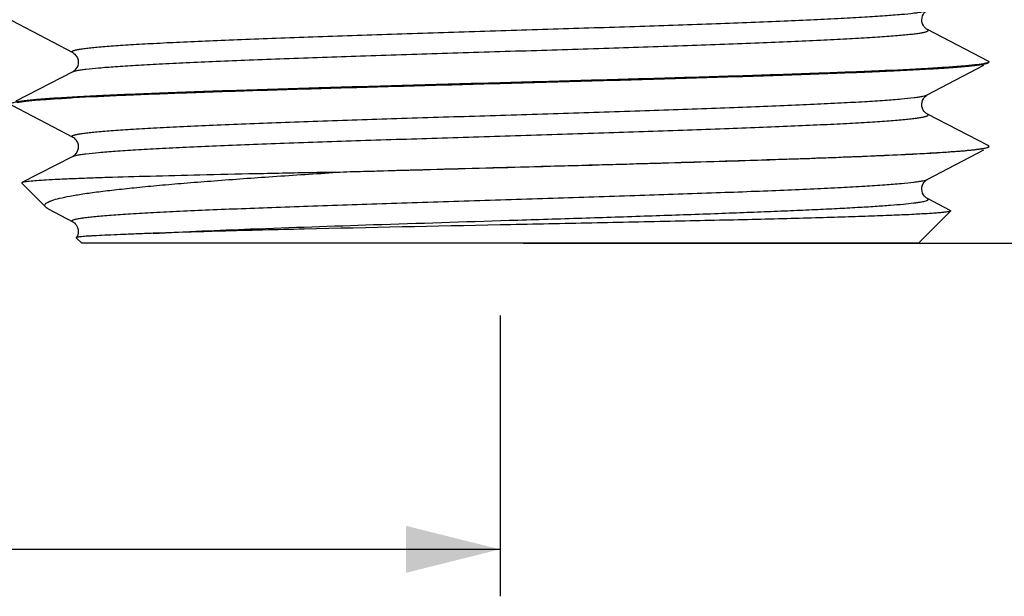
# Model space of a CAD drawing. Units: millimetres. Extents: x -456 to 287, y 15 to 1064.
# Drawn here: x -89 to -68, y 663 to 675 of the extents above; entities that cross this region are included whole.
import ezdxf

# ---------------------------------------------------------------- set-up
doc = ezdxf.new("R2010")
doc.units = ezdxf.units.MM
doc.header["$LTSCALE"] = 27.377778
doc.layers.get('0').update_dxf_attribs({"linetype": 'CONTINUOUS'})
doc.styles.get("Standard").update_dxf_attribs({"font": 'txt', "width": 0.8})
doc.dimstyles.new('DIMSTYLE_1', dxfattribs={"dimtxt": 2.5, "dimasz": 2, "dimexe": 1, "dimexo": 0.5, "dimtad": 1, "dimdec": 1, "dimdsep": 46, "dimtxsty": 'Standard', "dimblk": '_FILLED', "dimblk1": '_FILLED', "dimblk2": '_FILLED', "dimcen": 0.09, "dimclrt": 5, "dimazin": 2, "dimtfac": 1, "dimtdec": 1, "dimtofl": 0, "dimtmove": 0, "dimatfit": 3, "dimldrblk": '_FILLED', "dimfxl": 0, "dimtolj": 1, "dimarcsym": 0})
doc.dimstyles.new('DIMSTYLE_3', dxfattribs={"dimtxt": 2.5, "dimasz": 2, "dimexe": 1, "dimexo": 0.5, "dimtad": 1, "dimdsep": 46, "dimtxsty": 'Standard', "dimblk": '_FILLED', "dimblk1": '_FILLED', "dimblk2": '_FILLED', "dimcen": 0.09, "dimclrt": 5, "dimazin": 2, "dimtp": 0.01, "dimtm": 0.01, "dimtfac": 1, "dimtofl": 0, "dimtmove": 0, "dimatfit": 3, "dimldrblk": '_FILLED', "dimfxl": 0, "dimtolj": 1, "dimarcsym": 0})

# ---------------------------------------------------------------- blocks, each defined once
blk = doc.blocks.new('_FILLED')
at = {"color": 0, "linetype": 'ByBlock'}
blk.add_solid([(0, 0), (-1, 0.25), (-1, -0.25)], dxfattribs=at)
blk = doc.blocks.new('*D5')
at = {"color": 2, "linetype": 'Continuous'}
for p, q in [((-223.698, 922.067), (-223.698, 662.829)), ((-78.629, 668.808), (-78.629, 662.829)), ((-223.698, 663.829), (-151.164, 663.829)), ((-78.629, 663.829), (-151.164, 663.829))]:
    blk.add_line(p, q, dxfattribs=at)
at = {"color": 2, "linetype": 'Continuous', "xscale": 2, "yscale": 2, "zscale": 2, "rotation": 180}
blk.add_blockref('_FILLED', (-223.698, 663.829), dxfattribs=at)
at = {"color": 2, "linetype": 'Continuous', "xscale": 2, "yscale": 2, "zscale": 2}
blk.add_blockref('_FILLED', (-78.629, 663.829), dxfattribs=at)
at = {"color": 5, "linetype": 'Continuous', "insert": (-151.164, 666.954), "char_height": 2.5, "width": 10, "attachment_point": 2, "line_spacing_factor": 0.9}
blk.add_mtext('145.1', dxfattribs=at)
blk = doc.blocks.new('*D11')
at = {"color": 2, "linetype": 'Continuous'}
for p, q in [((-47.129, 716.349), (-25.499, 716.349)), ((-26.499, 716.349), (-26.499, 693.349)), ((-26.499, 670.349), (-26.499, 693.349)), ((-78.129, 670.349), (-25.499, 670.349))]:
    blk.add_line(p, q, dxfattribs=at)
at = {"color": 2, "linetype": 'Continuous', "xscale": 2, "yscale": 2, "zscale": 2}
for p, rotation in [((-26.499, 716.349), 90), ((-26.499, 670.349), 270)]:
    blk.add_blockref('_FILLED', p, dxfattribs=dict(at, rotation=rotation))
at = {"color": 5, "linetype": 'Continuous', "insert": (-29.624, 693.349), "char_height": 2.5, "width": 4, "attachment_point": 2, "rotation": 90, "line_spacing_factor": 0.9}
blk.add_mtext('46', dxfattribs=at)

msp = doc.modelspace()

# ---------------------------------------------------------------- linework, layer by layer
at = {"color": 7, "linetype": 'Continuous'}
for p, q in [((-89.015, 675.084), (-87.719, 674.403)), ((-68.244, 674.224), (-69.539, 674.894)), ((-69.54, 673.503), (-68.339, 674.134)), ((-68.244, 674.184), (-68.229, 674.199)), ((-87.72, 673.994), (-88.927, 673.37)), ((-69.542, 673.502), (-69.539, 673.503)), ((-89.015, 673.284), (-87.719, 672.603)), ((-68.244, 672.424), (-69.539, 673.094)), ((-87.719, 672.603), (-87.719, 672.603)), ((-68.235, 672.4), (-68.233, 672.401)), ((-87.72, 672.194), (-88.8, 671.635)), ((-69.54, 671.703), (-68.339, 672.334)), ((-82.186, 671.849), (-82.525, 671.849)), ((-88.8, 671.635), (-88.805, 671.625)), ((-88.293, 671.113), (-88.805, 671.625)), ((-69.543, 671.701), (-69.539, 671.703)), ((-69.052, 671.042), (-69.539, 671.294)), ((-88.244, 671.079), (-87.719, 670.803)), ((-69.729, 670.349), (-69.047, 671.031)), ((-87.529, 670.349), (-87.643, 670.463)), ((-69.729, 670.349), (-87.529, 670.349))]:
    msp.add_line(p, q, dxfattribs=at)
for points in [[(-69.539, 674.894), (-69.544, 674.897), (-69.555, 674.904), (-69.569, 674.914), (-69.585, 674.929), (-69.604, 674.95), (-69.624, 674.979), (-69.642, 675.016), (-69.653, 675.057), (-69.657, 675.1), (-69.652, 675.144), (-69.641, 675.184), (-69.624, 675.218), (-69.604, 675.248), (-69.584, 675.27), (-69.567, 675.285), (-69.554, 675.294), (-69.544, 675.301), (-69.542, 675.302)], [(-87.719, 674.403), (-87.715, 674.401), (-87.705, 674.395), (-87.693, 674.386), (-87.676, 674.372), (-87.657, 674.351), (-87.637, 674.323), (-87.62, 674.289), (-87.607, 674.251), (-87.602, 674.207), (-87.604, 674.165), (-87.614, 674.124), (-87.631, 674.086), (-87.65, 674.056), (-87.669, 674.033), (-87.686, 674.017), (-87.701, 674.006), (-87.713, 673.998), (-87.72, 673.994)], [(-69.539, 673.094), (-69.545, 673.098), (-69.556, 673.104), (-69.57, 673.115), (-69.586, 673.13), (-69.605, 673.151), (-69.625, 673.18), (-69.642, 673.218), (-69.653, 673.258), (-69.657, 673.301), (-69.652, 673.345), (-69.64, 673.385), (-69.624, 673.419), (-69.604, 673.448), (-69.584, 673.47), (-69.567, 673.485), (-69.554, 673.494), (-69.544, 673.501), (-69.542, 673.502)], [(-87.719, 672.603), (-87.715, 672.601), (-87.705, 672.595), (-87.692, 672.586), (-87.676, 672.571), (-87.656, 672.55), (-87.636, 672.521), (-87.619, 672.488), (-87.607, 672.448), (-87.602, 672.405), (-87.604, 672.362), (-87.615, 672.321), (-87.632, 672.284), (-87.652, 672.254), (-87.67, 672.232), (-87.687, 672.216), (-87.702, 672.205), (-87.713, 672.198), (-87.72, 672.194)], [(-69.539, 671.294), (-69.543, 671.296), (-69.553, 671.302), (-69.566, 671.312), (-69.582, 671.326), (-69.6, 671.345), (-69.621, 671.374), (-69.639, 671.41), (-69.652, 671.45), (-69.657, 671.493), (-69.654, 671.538), (-69.643, 671.579), (-69.626, 671.615), (-69.606, 671.645), (-69.586, 671.668), (-69.569, 671.684), (-69.555, 671.694), (-69.545, 671.7), (-69.543, 671.701)], [(-87.719, 670.803), (-87.715, 670.801), (-87.706, 670.796), (-87.696, 670.789), (-87.682, 670.777), (-87.666, 670.761), (-87.648, 670.74), (-87.631, 670.712), (-87.615, 670.677), (-87.605, 670.636), (-87.602, 670.593), (-87.607, 670.549), (-87.621, 670.506), (-87.64, 670.471), (-87.643, 670.465)]]:
    msp.add_lwpolyline(points, dxfattribs=at)
for points, knots in [([(-87.719, 674.403), (-87.723, 674.405), (-87.729, 674.409), (-87.736, 674.416), (-87.735, 674.425), (-87.728, 674.433), (-87.716, 674.439), (-87.699, 674.446), (-87.676, 674.453), (-87.636, 674.463), (-87.572, 674.475), (-87.478, 674.489), (-87.364, 674.503), (-87.228, 674.517), (-87.072, 674.531), (-86.895, 674.545), (-86.699, 674.559), (-86.398, 674.578), (-85.977, 674.602), (-85.419, 674.63), (-84.796, 674.658), (-84.114, 674.685), (-83.378, 674.713), (-82.313, 674.752), (-80.906, 674.798), (-79.166, 674.854), (-77.405, 674.909), (-75.692, 674.964), (-74.323, 675.011), (-73.301, 675.049), (-72.606, 675.077), (-71.97, 675.105), (-71.397, 675.133), (-70.894, 675.16), (-70.466, 675.188), (-70.116, 675.215), (-69.876, 675.239), (-69.725, 675.259), (-69.644, 675.273), (-69.584, 675.286), (-69.551, 675.297), (-69.54, 675.303)], [0, 0, 0, 0, 0.000696, 0.001172, 0.001558, 0.002059, 0.00279, 0.003789, 0.005069, 0.006636, 0.01064, 0.015807, 0.022133, 0.029604, 0.038204, 0.047917, 0.058717, 0.070579, 0.097378, 0.128057, 0.162326, 0.199853, 0.24028, 0.283217, 0.374952, 0.471537, 0.569267, 0.66439, 0.753255, 0.794262, 0.832452, 0.86746, 0.898947, 0.926614, 0.950197, 0.969472, 0.984264, 0.989937, 0.994447, 0.997796, 1, 1, 1, 1]), ([(-87.72, 673.994), (-87.708, 674), (-87.675, 674.011), (-87.615, 674.024), (-87.533, 674.038), (-87.382, 674.058), (-87.141, 674.082), (-86.79, 674.109), (-86.361, 674.137), (-85.857, 674.165), (-85.284, 674.193), (-84.647, 674.22), (-83.951, 674.248), (-82.928, 674.287), (-81.559, 674.334), (-79.844, 674.389), (-78.083, 674.444), (-76.343, 674.499), (-74.936, 674.546), (-73.872, 674.584), (-73.137, 674.612), (-72.455, 674.64), (-71.832, 674.668), (-71.275, 674.695), (-70.854, 674.719), (-70.554, 674.739), (-70.358, 674.753), (-70.182, 674.767), (-70.026, 674.781), (-69.891, 674.795), (-69.777, 674.808), (-69.684, 674.822), (-69.62, 674.834), (-69.58, 674.844), (-69.557, 674.851), (-69.541, 674.858), (-69.529, 674.865), (-69.522, 674.872), (-69.522, 674.881), (-69.529, 674.889), (-69.535, 674.892), (-69.539, 674.894)], [0, 0, 0, 0, 0.002225, 0.005595, 0.010128, 0.015824, 0.030658, 0.049977, 0.0736, 0.101307, 0.132831, 0.167873, 0.206095, 0.247129, 0.336038, 0.431188, 0.528927, 0.625502, 0.717207, 0.760122, 0.800522, 0.838019, 0.872253, 0.902894, 0.929651, 0.941492, 0.952269, 0.961958, 0.970534, 0.977981, 0.984283, 0.989425, 0.993403, 0.994958, 0.996226, 0.997212, 0.997932, 0.998425, 0.99881, 0.999294, 1, 1, 1, 1]), ([(-78.629, 673.749), (-77.975, 673.767), (-76.691, 673.802), (-74.822, 673.856), (-73.339, 673.901), (-72.237, 673.938), (-71.492, 673.965), (-70.812, 673.992), (-70.201, 674.019), (-69.667, 674.046), (-69.213, 674.072), (-68.887, 674.096), (-68.67, 674.115), (-68.54, 674.128), (-68.433, 674.142), (-68.349, 674.155), (-68.288, 674.168), (-68.255, 674.178), (-68.244, 674.184)], [0, 0, 0, 0, 0.188735, 0.370683, 0.53934, 0.616765, 0.688646, 0.754336, 0.81325, 0.864857, 0.908698, 0.944386, 0.959073, 0.971611, 0.981981, 0.990165, 0.996159, 1, 1, 1, 1]), ([(-68.348, 674.166), (-68.407, 674.155), (-68.553, 674.136), (-68.811, 674.112), (-69.146, 674.087), (-69.739, 674.051), (-70.649, 674.008), (-71.922, 673.958), (-73.405, 673.909), (-75.053, 673.859), (-76.812, 673.809), (-78.017, 673.776), (-78.629, 673.759)], [0, 0, 0, 0, 0.017581, 0.042829, 0.075578, 0.115579, 0.216048, 0.341105, 0.486833, 0.648672, 0.821532, 1, 1, 1, 1]), ([(-68.28, 674.181), (-68.285, 674.179), (-68.307, 674.173), (-68.33, 674.169), (-68.348, 674.166)], [0, 0, 0, 0, 0.213032, 1, 1, 1, 1]), ([(-68.229, 674.209), (-68.229, 674.203), (-68.25, 674.189), (-68.267, 674.184), (-68.28, 674.181)], [0, 0, 0, 0, 0.318967, 1, 1, 1, 1]), ([(-68.244, 674.224), (-68.242, 674.223), (-68.236, 674.22), (-68.229, 674.214), (-68.229, 674.209)], [0, 0, 0, 0, 0.346572, 1, 1, 1, 1]), ([(-78.629, 673.759), (-79.283, 673.741), (-80.567, 673.706), (-82.435, 673.652), (-83.917, 673.607), (-85.019, 673.57), (-85.763, 673.543), (-86.444, 673.516), (-87.054, 673.489), (-87.589, 673.462), (-88.043, 673.436), (-88.369, 673.412), (-88.587, 673.393), (-88.716, 673.38), (-88.824, 673.366), (-88.908, 673.353), (-88.969, 673.34), (-89.003, 673.33), (-89.015, 673.324)], [0, 0, 0, 0, 0.188646, 0.370518, 0.53912, 0.616525, 0.688395, 0.754082, 0.813002, 0.864626, 0.908493, 0.944218, 0.958926, 0.97149, 0.981887, 0.990099, 0.996126, 1, 1, 1, 1]), ([(-88.901, 673.344), (-88.84, 673.355), (-88.692, 673.373), (-88.43, 673.398), (-88.092, 673.422), (-87.496, 673.458), (-86.585, 673.501), (-85.314, 673.55), (-83.834, 673.6), (-82.192, 673.649), (-80.439, 673.699), (-79.239, 673.732), (-78.629, 673.749)], [0, 0, 0, 0, 0.01803, 0.043662, 0.076726, 0.116971, 0.217719, 0.342798, 0.488322, 0.649772, 0.822112, 1, 1, 1, 1]), ([(-87.719, 672.603), (-87.723, 672.605), (-87.729, 672.609), (-87.736, 672.616), (-87.735, 672.625), (-87.728, 672.633), (-87.716, 672.639), (-87.699, 672.646), (-87.676, 672.653), (-87.636, 672.663), (-87.572, 672.675), (-87.478, 672.689), (-87.364, 672.703), (-87.228, 672.717), (-87.072, 672.731), (-86.895, 672.745), (-86.699, 672.759), (-86.398, 672.778), (-85.977, 672.802), (-85.419, 672.83), (-84.796, 672.858), (-84.114, 672.885), (-83.378, 672.913), (-82.313, 672.952), (-80.907, 672.998), (-79.166, 673.054), (-77.406, 673.109), (-75.692, 673.164), (-74.323, 673.211), (-73.301, 673.249), (-72.606, 673.277), (-71.97, 673.305), (-71.397, 673.333), (-70.894, 673.36), (-70.466, 673.388), (-70.116, 673.415), (-69.876, 673.439), (-69.725, 673.459), (-69.644, 673.473), (-69.584, 673.486), (-69.551, 673.497), (-69.54, 673.503)], [0, 0, 0, 0, 0.000696, 0.001172, 0.001558, 0.002059, 0.00279, 0.003788, 0.005068, 0.006634, 0.010638, 0.015806, 0.02213, 0.029601, 0.038202, 0.047913, 0.058712, 0.070575, 0.097372, 0.128053, 0.16232, 0.199848, 0.240274, 0.283211, 0.374946, 0.471532, 0.569263, 0.664386, 0.753252, 0.79426, 0.832451, 0.867458, 0.898947, 0.926614, 0.950197, 0.969473, 0.984264, 0.989937, 0.994449, 0.997797, 1, 1, 1, 1]), ([(-87.72, 672.194), (-87.708, 672.2), (-87.675, 672.211), (-87.615, 672.224), (-87.533, 672.238), (-87.382, 672.258), (-87.141, 672.282), (-86.79, 672.309), (-86.361, 672.337), (-85.857, 672.365), (-85.284, 672.393), (-84.647, 672.42), (-83.951, 672.448), (-82.928, 672.487), (-81.559, 672.534), (-79.844, 672.589), (-78.083, 672.644), (-76.343, 672.699), (-74.936, 672.746), (-73.872, 672.784), (-73.137, 672.812), (-72.455, 672.84), (-71.832, 672.868), (-71.275, 672.895), (-70.854, 672.919), (-70.554, 672.939), (-70.358, 672.953), (-70.182, 672.967), (-70.026, 672.981), (-69.891, 672.995), (-69.777, 673.008), (-69.684, 673.022), (-69.62, 673.034), (-69.58, 673.044), (-69.557, 673.051), (-69.541, 673.058), (-69.529, 673.065), (-69.522, 673.072), (-69.522, 673.081), (-69.529, 673.089), (-69.535, 673.092), (-69.539, 673.094)], [0, 0, 0, 0, 0.002224, 0.005593, 0.010126, 0.015821, 0.030654, 0.049972, 0.073596, 0.101301, 0.132827, 0.167867, 0.20609, 0.247125, 0.336035, 0.431186, 0.528926, 0.625503, 0.717209, 0.760124, 0.800525, 0.838022, 0.872255, 0.902898, 0.929654, 0.941495, 0.952271, 0.961959, 0.970537, 0.977983, 0.984283, 0.989425, 0.993404, 0.994958, 0.996225, 0.997211, 0.997931, 0.998424, 0.998809, 0.999293, 1, 1, 1, 1]), ([(-82.525, 671.849), (-81.768, 671.871), (-80.227, 671.915), (-77.914, 671.978), (-75.637, 672.042), (-73.514, 672.105), (-71.891, 672.159), (-70.75, 672.204), (-70.04, 672.236), (-69.44, 672.268), (-68.958, 672.3), (-68.634, 672.327), (-68.438, 672.351), (-68.362, 672.363), (-68.329, 672.369)], [0, 0, 0, 0, 0.159858, 0.325573, 0.488667, 0.640769, 0.774084, 0.831514, 0.881782, 0.924247, 0.958367, 0.983714, 0.993002, 1, 1, 1, 1]), ([(-68.244, 672.384), (-68.259, 672.376), (-68.304, 672.364), (-68.389, 672.348), (-68.509, 672.332), (-68.663, 672.315), (-68.85, 672.299), (-69.167, 672.275), (-69.641, 672.247), (-70.301, 672.214), (-71.074, 672.181), (-71.949, 672.148), (-72.916, 672.115), (-73.96, 672.082), (-75.466, 672.037), (-77.429, 671.982), (-79.808, 671.917), (-81.401, 671.872), (-82.186, 671.849)], [0, 0, 0, 0, 0.003743, 0.009926, 0.018578, 0.029681, 0.043205, 0.059111, 0.097844, 0.145364, 0.201032, 0.264092, 0.333688, 0.408877, 0.488636, 0.65748, 0.831066, 1, 1, 1, 1]), ([(-68.329, 672.369), (-68.308, 672.373), (-68.28, 672.379), (-68.249, 672.391), (-68.238, 672.397), (-68.235, 672.4)], [0, 0, 0, 0, 0.639275, 0.853035, 1, 1, 1, 1]), ([(-68.232, 672.415), (-68.232, 672.416), (-68.236, 672.42), (-68.24, 672.422), (-68.244, 672.424)], [0, 0, 0, 0, 0.201367, 1, 1, 1, 1]), ([(-68.231, 672.394), (-68.231, 672.393), (-68.235, 672.389), (-68.24, 672.386), (-68.244, 672.384)], [0, 0, 0, 0, 0.193947, 1, 1, 1, 1]), ([(-68.233, 672.401), (-68.232, 672.402), (-68.23, 672.404), (-68.229, 672.407), (-68.229, 672.409)], [0, 0, 0, 0, 0.289991, 1, 1, 1, 1]), ([(-82.525, 671.849), (-82.957, 671.84), (-83.787, 671.824), (-84.97, 671.797), (-86.025, 671.771), (-86.813, 671.749), (-87.364, 671.73), (-87.712, 671.717), (-88.014, 671.703), (-88.268, 671.69), (-88.473, 671.677), (-88.612, 671.666), (-88.698, 671.656), (-88.744, 671.65), (-88.777, 671.643), (-88.794, 671.638), (-88.8, 671.635)], [0, 0, 0, 0, 0.206475, 0.396174, 0.565254, 0.710345, 0.772946, 0.828474, 0.87665, 0.917218, 0.949969, 0.974738, 0.98409, 0.991411, 0.996705, 1, 1, 1, 1]), ([(-88.293, 671.113), (-88.3, 671.12), (-88.312, 671.134), (-88.313, 671.163), (-88.295, 671.188), (-88.264, 671.211), (-88.219, 671.234), (-88.131, 671.268), (-87.983, 671.308), (-87.762, 671.354), (-87.486, 671.399), (-87.155, 671.445), (-86.772, 671.49), (-86.339, 671.536), (-85.86, 671.581), (-85.336, 671.626), (-84.56, 671.688), (-83.506, 671.764), (-82.64, 671.82), (-82.186, 671.849)], [0, 0, 0, 0, 0.00462, 0.008431, 0.012853, 0.018879, 0.026919, 0.037129, 0.064252, 0.100379, 0.14536, 0.198955, 0.260831, 0.330616, 0.407879, 0.492157, 0.582933, 0.781842, 1, 1, 1, 1]), ([(-87.719, 670.803), (-87.723, 670.805), (-87.729, 670.809), (-87.736, 670.816), (-87.735, 670.825), (-87.728, 670.833), (-87.716, 670.839), (-87.699, 670.846), (-87.677, 670.853), (-87.636, 670.863), (-87.572, 670.875), (-87.479, 670.889), (-87.364, 670.903), (-87.229, 670.917), (-87.072, 670.931), (-86.896, 670.945), (-86.699, 670.959), (-86.399, 670.978), (-85.977, 671.002), (-85.42, 671.03), (-84.797, 671.058), (-84.114, 671.085), (-83.379, 671.113), (-82.314, 671.151), (-80.907, 671.198), (-79.167, 671.253), (-77.406, 671.309), (-75.692, 671.364), (-74.323, 671.411), (-73.301, 671.449), (-72.607, 671.477), (-71.97, 671.505), (-71.397, 671.533), (-70.895, 671.56), (-70.466, 671.588), (-70.116, 671.615), (-69.876, 671.639), (-69.725, 671.659), (-69.644, 671.673), (-69.584, 671.686), (-69.551, 671.697), (-69.54, 671.703)], [0, 0, 0, 0, 0.000697, 0.001173, 0.001559, 0.002059, 0.002788, 0.003786, 0.005064, 0.00663, 0.010631, 0.015795, 0.022118, 0.029587, 0.038185, 0.047894, 0.058693, 0.070553, 0.097348, 0.128025, 0.162291, 0.199817, 0.240243, 0.283179, 0.374915, 0.471504, 0.569238, 0.664366, 0.753237, 0.794246, 0.832439, 0.867449, 0.898939, 0.926609, 0.950193, 0.96947, 0.984262, 0.989936, 0.994447, 0.997796, 1, 1, 1, 1]), ([(-88.244, 671.079), (-88.249, 671.082), (-88.266, 671.091), (-88.283, 671.103), (-88.293, 671.113)], [0, 0, 0, 0, 0.29064, 1, 1, 1, 1]), ([(-86.007, 670.556), (-85.317, 670.593), (-83.756, 670.658), (-81.231, 670.745), (-78.91, 670.818), (-76.99, 670.878), (-75.588, 670.924), (-74.463, 670.963), (-73.611, 670.994), (-73.018, 671.017), (-72.461, 671.04), (-71.945, 671.063), (-71.471, 671.085), (-71.044, 671.108), (-70.666, 671.131), (-70.34, 671.154), (-70.067, 671.176), (-69.874, 671.196), (-69.748, 671.212), (-69.675, 671.224), (-69.616, 671.235), (-69.572, 671.246), (-69.544, 671.256), (-69.53, 671.264), (-69.524, 671.27), (-69.521, 671.277), (-69.524, 671.284), (-69.53, 671.289), (-69.535, 671.292), (-69.539, 671.294)], [0, 0, 0, 0, 0.125214, 0.283386, 0.458289, 0.546421, 0.631968, 0.712722, 0.750643, 0.786597, 0.820351, 0.851686, 0.880403, 0.906313, 0.929254, 0.949076, 0.965657, 0.978892, 0.984232, 0.988711, 0.992325, 0.995078, 0.996987, 0.997642, 0.998123, 0.998488, 0.998855, 0.99934, 1, 1, 1, 1]), ([(-69.047, 671.031), (-69.049, 671.029), (-69.056, 671.026), (-69.077, 671.019), (-69.117, 671.011), (-69.182, 671.003), (-69.269, 670.994), (-69.378, 670.985), (-69.509, 670.976), (-69.661, 670.967), (-69.906, 670.954), (-70.262, 670.938), (-70.748, 670.92), (-71.308, 670.902), (-71.938, 670.883), (-72.63, 670.865), (-73.379, 670.846), (-74.178, 670.828), (-75.319, 670.803), (-76.807, 670.772), (-78.015, 670.747), (-78.629, 670.735)], [0, 0, 0, 0, 0.000904, 0.002336, 0.006888, 0.013731, 0.022863, 0.034276, 0.047949, 0.063852, 0.08195, 0.124575, 0.175434, 0.234065, 0.299918, 0.372374, 0.450749, 0.534296, 0.622215, 0.807703, 1, 1, 1, 1]), ([(-69.052, 671.042), (-69.049, 671.041), (-69.044, 671.039), (-69.046, 671.033), (-69.047, 671.031)], [0, 0, 0, 0, 0.600848, 1, 1, 1, 1]), ([(-78.629, 670.735), (-80.017, 670.706), (-81.998, 670.666), (-84.457, 670.606), (-85.528, 670.574), (-86.007, 670.556)], [0, 0, 0, 0, 0.564358, 0.805273, 1, 1, 1, 1]), ([(-87.643, 670.465), (-87.644, 670.465), (-87.644, 670.464), (-87.643, 670.463), (-87.643, 670.463)], [0, 0, 0, 0, 0.467183, 1, 1, 1, 1]), ([(-86.007, 670.556), (-86.13, 670.552), (-86.361, 670.543), (-86.686, 670.53), (-86.965, 670.518), (-87.168, 670.508), (-87.306, 670.5), (-87.391, 670.495), (-87.464, 670.49), (-87.525, 670.485), (-87.573, 670.48), (-87.608, 670.475), (-87.629, 670.471), (-87.639, 670.468), (-87.643, 670.466), (-87.643, 670.465)], [0, 0, 0, 0, 0.224998, 0.423402, 0.593867, 0.735452, 0.795161, 0.847363, 0.891974, 0.928936, 0.958205, 0.979751, 0.993594, 0.997679, 1, 1, 1, 1])]:
    msp.add_open_spline(points, degree=3, knots=knots, dxfattribs=at)
for points in [[(-68.229, 672.409), (-68.229, 672.411), (-68.23, 672.413), (-68.232, 672.415)], [(-68.229, 672.399), (-68.229, 672.397), (-68.23, 672.396), (-68.231, 672.394)]]:
    msp.add_open_spline(points, degree=3, dxfattribs=at)

# ---------------------------------------------------------------- dimensions: what is measured, and where the dimension line sits
at = {"color": 2, "linetype": 'Continuous'}
dim = msp.add_linear_dim(base=(-78.629, 663.829), p1=(-223.698, 922.567), p2=(-78.629, 669.308), dimstyle='DIMSTYLE_1', dxfattribs=at)
dim.commit()
dim.dimension.update_dxf_attribs({"geometry": '*D5', "text_midpoint": (-151.164, 663.829), "dimtype": 160})
dim = msp.add_linear_dim(base=(-26.499, 670.349), p1=(-47.629, 716.349), p2=(-78.629, 670.349), angle=270, dimstyle='DIMSTYLE_3', dxfattribs=at)
dim.commit()
dim.dimension.update_dxf_attribs({"geometry": '*D11', "text_midpoint": (-26.499, 693.349), "dimtype": 160})

doc.saveas('drawing.dxf')
